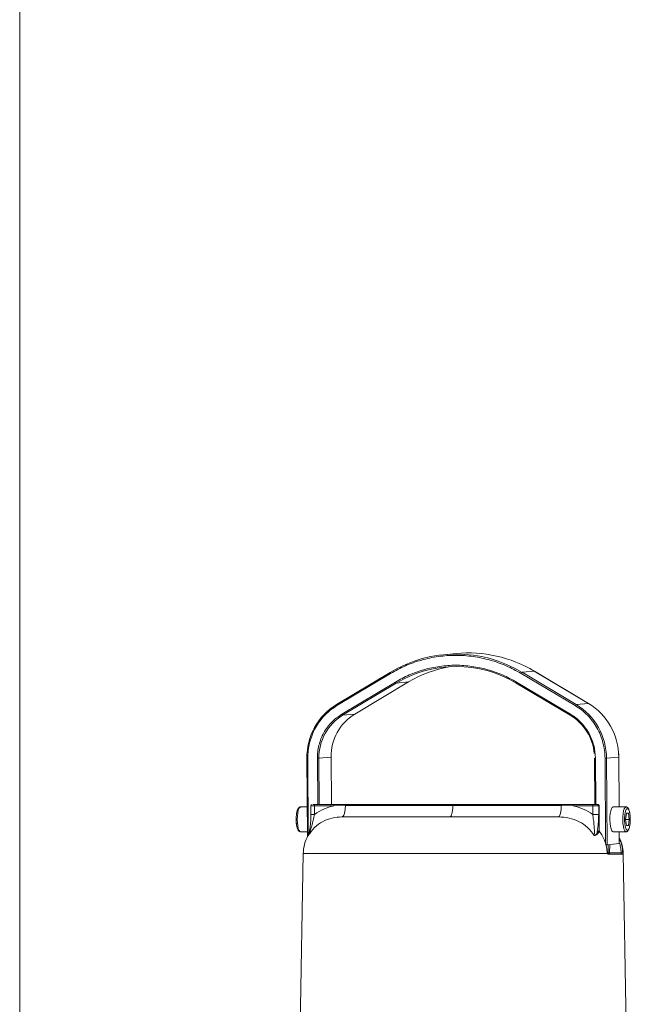
# Model space of a CAD drawing. Units: millimetres. Extents: x 536 to 7178, y 1280 to 4582.
# Drawn here: x 2488 to 2734, y 1825 to 2222 of the extents above; entities that cross this region are included whole.
import ezdxf

# ---------------------------------------------------------------- set-up
doc = ezdxf.new("R2010")
doc.units = ezdxf.units.MM
doc.header["$LTSCALE"] = 25
doc.linetypes.add('SLD-Durchgehend', pattern=[0])

msp = doc.modelspace()

# ---------------------------------------------------------------- linework, layer by layer
at = {"color": 7, "linetype": 'SLD-Durchgehend', "lineweight": 18}
for p, q in [((2488.38, 1451.67), (2488.38, 3024.42)), ((2664.21, 1966.06), (2659.29, 1965.58)), ((2637.7, 1958.45), (2616.05, 1945.47)), ((2637.82, 1958.01), (2616.17, 1945.02)), ((2637.7, 1958.45), (2637.71, 1958.46)), ((2712.28, 1945.02), (2690.47, 1958.01)), ((2690.83, 1958.46), (2695.75, 1958.93)), ((2712.65, 1945.47), (2690.83, 1958.46)), ((2695.75, 1958.93), (2717.57, 1945.94)), ((2695.75, 1958.93), (2695.77, 1958.93)), ((2717.58, 1945.94), (2695.77, 1958.93)), ((2618.13, 1941.56), (2639.78, 1954.55)), ((2618.5, 1941.14), (2640.15, 1954.13)), ((2645.07, 1954.6), (2623.42, 1941.62)), ((2623.43, 1941.62), (2645.08, 1954.61)), ((2645.07, 1954.6), (2640.15, 1954.13)), ((2645.07, 1954.6), (2645.08, 1954.61)), ((2688.43, 1954.13), (2710.25, 1941.14)), ((2688.56, 1954.55), (2710.37, 1941.56)), ((2717.57, 1945.94), (2712.65, 1945.47)), ((2717.57, 1945.94), (2717.58, 1945.94)), ((2618.5, 1941.14), (2623.42, 1941.62)), ((2623.42, 1941.62), (2623.43, 1941.62)), ((2710.25, 1941.14), (2710.26, 1941.14)), ((2604.11, 1923.82), (2604.31, 1892.06)), ((2613.87, 1924.3), (2608.95, 1923.83)), ((2614.01, 1905.17), (2613.89, 1924.3)), ((2720.02, 1923.82), (2720.14, 1905.17)), ((2729.78, 1924.3), (2724.87, 1923.83)), ((2724.87, 1923.83), (2725.09, 1888.94)), ((2729.93, 1904.17), (2729.8, 1924.3)), ((2601.53, 1904.17), (2601.37, 1904.14)), ((2604.24, 1904.17), (2601.53, 1904.17)), ((2605.72, 1904.67), (2605.72, 1901.15)), ((2606.27, 1905.17), (2606.24, 1905.17)), ((2614.97, 1904.67), (2607.17, 1904.67)), ((2607.17, 1904.67), (2607.17, 1901.17)), ((2615.11, 1905.17), (2607.3, 1905.17)), ((2619.65, 1904.72), (2614.97, 1904.67)), ((2615.11, 1905.17), (2619.78, 1905.17)), ((2619.65, 1904.72), (2662.95, 1904.72)), ((2663.08, 1905.17), (2619.78, 1905.17)), ((2662.96, 1904.72), (2706.67, 1904.72)), ((2663.08, 1905.17), (2706.79, 1905.17)), ((2711.4, 1904.67), (2706.67, 1904.72)), ((2706.79, 1905.17), (2711.52, 1905.17)), ((2719.28, 1904.67), (2711.4, 1904.67)), ((2711.52, 1905.17), (2719.4, 1905.17)), ((2719.28, 1901.17), (2719.28, 1904.67)), ((2721.7, 1904.67), (2719.28, 1904.67)), ((2721.84, 1904.67), (2721.7, 1904.67)), ((2721.7, 1904.67), (2721.7, 1901.17)), ((2721.9, 1894.65), (2721.84, 1904.67)), ((2721.92, 1894.64), (2721.85, 1904.68)), ((2732.7, 1904.17), (2727.48, 1904.17)), ((2732.53, 1899.17), (2732.91, 1901.67)), ((2732.91, 1896.67), (2732.53, 1899.17)), ((2732.53, 1899.17), (2734.03, 1899.17)), ((2732.91, 1901.67), (2733.65, 1901.67)), ((2733.65, 1901.67), (2734.03, 1899.17)), ((2734.03, 1899.17), (2733.65, 1896.67)), ((2601.53, 1894.17), (2604.3, 1894.17)), ((2721.87, 1894.63), (2720.96, 1893.49)), ((2721.99, 1894.33), (2721.07, 1893.22)), ((2721.87, 1894.63), (2721.9, 1894.65)), ((2721.99, 1894.33), (2722.01, 1894.34)), ((2727.48, 1894.17), (2732.7, 1894.17)), ((2730.02, 1889.42), (2729.99, 1894.17)), ((2733.65, 1896.67), (2732.91, 1896.67)), ((2604.66, 1892.61), (2604.73, 1892.81)), ((2604.66, 1892.61), (2604.68, 1892.68)), ((2604.69, 1892.74), (2604.73, 1892.79)), ((2730.01, 1889.41), (2725.09, 1888.94)), ((2602.64, 1885.44), (2600.84, 1782.29)), ((2725.25, 1885.44), (2725.14, 1885.66)), ((2725.38, 1885.25), (2725.37, 1885.24)), ((2731.35, 1885.17), (2725.52, 1885.17)), ((2726.12, 1885.66), (2730.78, 1885.66)), ((2731.4, 1885.44), (2731.41, 1885.66)), ((2733.32, 1786.14), (2731.59, 1885.44))]:
    msp.add_line(p, q, dxfattribs=at)
at = {"color": 1, "linetype": 'SLD-Durchgehend', "lineweight": 18}
for p, q in [((2604.48, 1923.81), (2604.68, 1892.72)), ((2608.34, 1923.81), (2608.46, 1905.17)), ((2609.08, 1905.17), (2608.95, 1923.83)), ((2613.87, 1924.3), (2613.99, 1905.17)), ((2720.51, 1905.17), (2720.39, 1923.81)), ((2724.48, 1889.37), (2724.25, 1923.81)), ((2729.91, 1904.17), (2729.78, 1924.3)), ((2607.17, 1904.67), (2605.72, 1904.67)), ((2730.01, 1889.41), (2729.98, 1894.17)), ((2604.68, 1892.67), (2604.68, 1892.65)), ((2725.51, 1885.67), (2725.53, 1888.98)), ((2726.12, 1885.66), (2726.14, 1889.04)), ((2725.25, 1885.44), (2602.64, 1885.44)), ((2725.14, 1885.67), (2725.51, 1885.67)), ((2731.59, 1885.44), (2731.4, 1885.44))]:
    msp.add_line(p, q, dxfattribs=at)
at = {"color": 1, "linetype": 'SLD-Durchgehend', "lineweight": 18, "flags": 128}
for points in [[(2637.82, 1958.01), (2637.78, 1958.09), (2637.74, 1958.18), (2637.71, 1958.25), (2637.69, 1958.32), (2637.68, 1958.38), (2637.68, 1958.42), (2637.69, 1958.44), (2637.7, 1958.45)], [(2688.56, 1954.55), (2688.51, 1954.46), (2688.48, 1954.38), (2688.45, 1954.31), (2688.43, 1954.24), (2688.42, 1954.19), (2688.42, 1954.15), (2688.43, 1954.13), (2688.43, 1954.13)], [(2616.17, 1945.02), (2616.13, 1945.11), (2616.09, 1945.19), (2616.06, 1945.27), (2616.04, 1945.33), (2616.03, 1945.39), (2616.03, 1945.43), (2616.04, 1945.46), (2616.05, 1945.47)], [(2710.37, 1941.56), (2710.33, 1941.48), (2710.29, 1941.4), (2710.26, 1941.32), (2710.24, 1941.26), (2710.23, 1941.21), (2710.23, 1941.17), (2710.24, 1941.15), (2710.25, 1941.14)], [(2601.37, 1904.14), (2601.26, 1904.06), (2600.92, 1903.6), (2600.64, 1902.81), (2600.42, 1901.74), (2600.28, 1900.49), (2600.23, 1899.14), (2600.28, 1897.79), (2600.43, 1896.55), (2600.65, 1895.5), (2600.94, 1894.72), (2601.27, 1894.27), (2601.53, 1894.17)], [(2721.85, 1904.68), (2721.85, 1904.68), (2721.84, 1904.67)], [(2732.7, 1894.17), (2732.52, 1894.22), (2732.19, 1894.59), (2731.88, 1895.3), (2731.64, 1896.29), (2731.48, 1897.5), (2731.41, 1898.83), (2731.43, 1900.19), (2731.55, 1901.47), (2731.75, 1902.59), (2732.03, 1903.45), (2732.35, 1903.99), (2732.7, 1904.17)]]:
    msp.add_lwpolyline(points, dxfattribs=at)
at = {"color": 7, "linetype": 'SLD-Durchgehend', "lineweight": 18, "flags": 128}
for points in [[(2604.11, 1923.82), (2604.11, 1923.82), (2604.12, 1923.83)], [(2613.87, 1924.3), (2613.89, 1924.3), (2613.89, 1924.3)], [(2720.04, 1923.83), (2720.02, 1923.82), (2720.02, 1923.82)], [(2729.78, 1924.3), (2729.8, 1924.3), (2729.8, 1924.3)], [(2607.3, 1905.17), (2607.28, 1905.16), (2607.25, 1905.14), (2607.23, 1905.09), (2607.21, 1905.03), (2607.19, 1904.95), (2607.18, 1904.87), (2607.17, 1904.77), (2607.17, 1904.67)], [(2727.48, 1894.17), (2727.31, 1894.22), (2726.97, 1894.59), (2726.67, 1895.3), (2726.43, 1896.29), (2726.27, 1897.5), (2726.19, 1898.83), (2726.22, 1900.19), (2726.34, 1901.47), (2726.54, 1902.59), (2726.81, 1903.45), (2727.14, 1903.99), (2727.48, 1904.17), (2727.48, 1904.17)], [(2730.01, 1889.41), (2730.02, 1889.42), (2730.02, 1889.42)]]:
    msp.add_lwpolyline(points, dxfattribs=at)
at = {"color": 7, "linetype": 'SLD-Durchgehend', "lineweight": 18}
for centre, radius, start, end in [((2664.27, 1914.2), 51.61, 59.0261, 120.9739), ((2669.12, 1914.42), 51.87, 59.1008, 95.4294), ((2664.3, 1913.9), 46.92, 59.0247, 120.9753), ((2669.24, 1914.37), 46.94, 98.5816, 120.9992), ((2691.4, 1957.61), 1.02, 123.9605, 156.8999), ((2640.56, 1954.87), 0.844, 202.1725, 241.0914), ((2704.44, 1924.27), 25.34, 0.0777, 58.7963), ((2629.09, 1924.17), 24.97, 121.4647, 180.7923), ((2633.84, 1924.58), 19.98, 121.4647, 180.7923), ((2713.22, 1944.62), 1.02, 123.9605, 156.8999), ((2699.52, 1923.79), 25.34, 0.0777, 58.7963), ((2628.93, 1924.1), 19.98, 121.4647, 180.7923), ((2618.91, 1941.88), 0.844, 202.1725, 241.0914), ((2699.79, 1923.82), 20.24, 5.2591, 58.8219), ((2608.43, 1934.42), 10.61, 269.5147, 272.8235), ((2724.34, 1934.42), 10.61, 269.5147, 272.8235), ((2606.22, 1904.67), 0.5, 90, 180), ((2719.89, 1904.79), 0.619, 141.8354, 190.965), ((2721.2, 1904.68), 0.492, 359.0242, 88.9898), ((2721.35, 1904.68), 0.492, 359.0242, 88.9898), ((2617.64, 1885.17), 15, 149.7306, 179), ((2716.59, 1885.17), 15, 1, 26.5234), ((2724.57, 1899.53), 10.61, 269.5147, 272.8235), ((2726, 1885.67), 0.492, 179.0242, 268.9898), ((2726.03, 1896.27), 10.61, 267.1765, 270.4853), ((2725.55, 1885.55), 0.576, 319.1576, 11.1183)]:
    msp.add_arc(centre, radius, start, end, dxfattribs=at)
at = {"color": 1, "linetype": 'SLD-Durchgehend', "lineweight": 18}
for centre, radius, start, end in [((2604.36, 1926.53), 2.72, 264.6648, 272.4725), ((2720.3, 1927.65), 3.84, 265.8041, 271.3331)]:
    msp.add_arc(centre, radius, start, end, dxfattribs=at)
at = {"color": 7, "linetype": 'SLD-Durchgehend', "lineweight": 18}
for points, knots in [([(2690.47, 1958.01), (2688.49, 1959.09), (2684.48, 1961.28), (2677.96, 1963.54), (2671.12, 1964.99), (2664.1, 1965.47), (2657.08, 1964.99), (2650.26, 1963.54), (2643.76, 1961.28), (2639.79, 1959.09), (2637.82, 1958.01)], [0, 0, 0, 0, 0.121241, 0.245648, 0.372258, 0.5, 0.627742, 0.754352, 0.878759, 1, 1, 1, 1]), ([(2639.78, 1954.55), (2641.6, 1955.55), (2645.28, 1957.57), (2651.3, 1959.67), (2657.62, 1961.01), (2664.12, 1961.46), (2670.63, 1961.01), (2676.97, 1959.67), (2683.01, 1957.57), (2686.72, 1955.55), (2688.56, 1954.55)], [0, 0, 0, 0, 0.121241, 0.245648, 0.372258, 0.5, 0.627742, 0.754352, 0.878759, 1, 1, 1, 1]), ([(2616.17, 1945.02), (2615.33, 1944.47), (2613.62, 1943.36), (2611.32, 1941.24), (2609.25, 1938.82), (2607.51, 1936.1), (2606.13, 1933.16), (2605.16, 1930.08), (2604.57, 1926.95), (2604.51, 1924.85), (2604.48, 1923.81)], [0, 0, 0, 0, 0.121241, 0.245648, 0.372258, 0.5, 0.627742, 0.754352, 0.878759, 1, 1, 1, 1]), ([(2724.25, 1923.81), (2724.21, 1924.85), (2724.12, 1926.95), (2723.49, 1930.08), (2722.48, 1933.16), (2721.06, 1936.1), (2719.29, 1938.82), (2717.19, 1941.24), (2714.86, 1943.36), (2713.14, 1944.47), (2712.28, 1945.02)], [0, 0, 0, 0, 0.121241, 0.245648, 0.372258, 0.5, 0.627742, 0.754352, 0.878759, 1, 1, 1, 1]), ([(2608.34, 1923.81), (2608.37, 1924.69), (2608.42, 1926.45), (2608.92, 1929.07), (2609.73, 1931.63), (2610.88, 1934.09), (2612.34, 1936.36), (2614.59, 1939.07), (2616.72, 1940.57), (2618.13, 1941.56)], [0, 0, 0, 0, 0.122882, 0.245776, 0.37245, 0.500256, 0.628062, 0.754736, 1, 1, 1, 1]), ([(2710.37, 1941.56), (2711.1, 1941.09), (2712.54, 1940.16), (2714.49, 1938.39), (2716.23, 1936.37), (2717.72, 1934.09), (2718.9, 1931.63), (2720.06, 1928.24), (2720.26, 1925.57), (2720.39, 1923.81)], [0, 0, 0, 0, 0.122882, 0.245776, 0.37245, 0.500256, 0.628062, 0.754736, 1, 1, 1, 1]), ([(2729.8, 1924.3), (2729.8, 1924.31), (2729.82, 1925.08), (2729.75, 1925.85), (2729.68, 1926.62)], [0, 0, 0, 0, 0.003734, 1, 1, 1, 1]), ([(2601.14, 1904.07), (2601.03, 1904), (2600.73, 1903.84), (2600.47, 1903.39), (2600.23, 1902.8), (2600.05, 1902.1), (2599.94, 1901.42), (2599.86, 1900.75), (2599.8, 1900.01), (2599.79, 1899.47), (2599.79, 1899.17)], [0, 0, 0, 0, 0.100975, 0.2507, 0.403273, 0.544976, 0.663962, 0.759789, 0.869208, 1, 1, 1, 1]), ([(2601.77, 1904.12), (2601.75, 1904.14), (2601.58, 1904.22), (2601.31, 1904.19), (2601.17, 1904.09), (2601.14, 1904.07)], [0, 0, 0, 0, 0.128529, 0.86223, 1, 1, 1, 1]), ([(2606.6, 1905.17), (2606.67, 1905.17), (2606.86, 1905.17), (2607.13, 1905.17), (2607.3, 1905.17)], [0, 0, 0, 0, 0.334591, 1, 1, 1, 1]), ([(2614.97, 1904.67), (2613.59, 1904.3), (2610.81, 1903.54), (2608.38, 1901.96), (2607.17, 1901.17)], [0, 0, 0, 0, 0.499537, 1, 1, 1, 1]), ([(2662.96, 1904.72), (2662.93, 1904.13), (2662.87, 1902.92), (2662.58, 1901.48), (2662.26, 1900.66), (2661.95, 1900.25), (2661.77, 1900.2), (2661.67, 1900.17)], [0, 0, 0, 0, 0.24199, 0.499245, 0.70919, 0.84458, 1, 1, 1, 1]), ([(2719.28, 1901.17), (2718.05, 1901.96), (2715.6, 1903.55), (2712.8, 1904.3), (2711.4, 1904.67)], [0, 0, 0, 0, 0.500064, 1, 1, 1, 1]), ([(2719.4, 1905.17), (2719.59, 1905.17), (2719.87, 1905.17), (2720.25, 1905.17), (2720.53, 1905.17), (2720.78, 1905.17), (2721.04, 1905.17), (2721.15, 1905.17), (2721.21, 1905.17)], [0, 0, 0, 0, 0.239683, 0.369726, 0.5, 0.630042, 0.760317, 1, 1, 1, 1]), ([(2721.85, 1904.67), (2721.85, 1904.74), (2721.84, 1904.84), (2721.76, 1904.98), (2721.65, 1905.09), (2721.5, 1905.17), (2721.4, 1905.17), (2721.35, 1905.17)], [0, 0, 0, 0, 0.2447425, 0.3896667, 0.610839, 0.8446704, 1, 1, 1, 1]), ([(2733.28, 1903.57), (2733.42, 1903.52), (2733.64, 1903.42), (2733.91, 1902.88), (2734.09, 1902.31), (2734.24, 1901.6), (2734.38, 1900.58), (2734.45, 1899.17), (2734.38, 1897.77), (2734.24, 1896.74), (2734.09, 1896.04), (2733.91, 1895.47), (2733.64, 1894.94), (2733.28, 1894.67), (2732.92, 1894.94), (2732.65, 1895.47), (2732.47, 1896.04), (2732.32, 1896.74), (2732.18, 1897.77), (2732.11, 1899.17), (2732.18, 1900.58), (2732.32, 1901.6), (2732.47, 1902.31), (2732.65, 1902.88), (2732.92, 1903.42), (2733.14, 1903.52), (2733.28, 1903.57)], [0, 0, 0, 0, 0.059864, 0.09209, 0.125, 0.15791, 0.190136, 0.25, 0.309864, 0.34209, 0.375, 0.40791, 0.440136, 0.5, 0.559864, 0.59209, 0.625, 0.65791, 0.690136, 0.75, 0.809864, 0.84209, 0.875, 0.90791, 0.940136, 1, 1, 1, 1]), ([(2734.44, 1899.17), (2734.43, 1899.6), (2734.42, 1900.18), (2734.35, 1900.98), (2734.27, 1901.6), (2734.14, 1902.24), (2733.99, 1902.8), (2733.81, 1903.28), (2733.58, 1903.68), (2733.3, 1903.98), (2732.96, 1904.18), (2732.75, 1904.15), (2732.69, 1904.14)], [0, 0, 0, 0, 0.1690528, 0.2341562, 0.3395618, 0.4432501, 0.5493086, 0.6545166, 0.7590442, 0.8642547, 0.9608857, 1, 1, 1, 1]), ([(2599.79, 1899.17), (2599.8, 1898.75), (2599.81, 1898.17), (2599.88, 1897.37), (2599.96, 1896.75), (2600.09, 1896.11), (2600.24, 1895.54), (2600.42, 1895.06), (2600.65, 1894.67), (2600.93, 1894.37), (2601.26, 1894.17), (2601.46, 1894.2), (2601.51, 1894.2)], [0, 0, 0, 0, 0.17009, 0.235593, 0.341646, 0.445971, 0.55268, 0.658534, 0.763703, 0.869559, 0.966783, 1, 1, 1, 1]), ([(2607.17, 1901.17), (2607.02, 1900.39), (2606.73, 1898.82), (2606.11, 1896.54), (2605.41, 1894.35), (2604.91, 1893.18), (2604.66, 1892.61)], [0, 0, 0, 0, 0.244017, 0.496397, 0.753821, 1, 1, 1, 1]), ([(2618.27, 1900.17), (2616.93, 1900.09), (2614.24, 1899.91), (2610.44, 1898.4), (2607.05, 1896.03), (2605.46, 1893.75), (2604.66, 1892.61)], [0, 0, 0, 0, 0.253927, 0.50768, 0.752273, 1, 1, 1, 1]), ([(2605.72, 1901.17), (2605.71, 1900.23), (2605.68, 1898.38), (2605.42, 1895.94), (2605.11, 1894), (2604.81, 1893.15), (2604.69, 1892.82)], [0, 0, 0, 0, 0.295419, 0.575731, 0.840184, 1, 1, 1, 1]), ([(2705.47, 1900.17), (2703.95, 1900.17), (2700.88, 1900.17), (2695.34, 1900.17), (2689.14, 1900.17), (2682.39, 1900.17), (2675.31, 1900.17), (2668.13, 1900.17), (2661.08, 1900.17), (2654.27, 1900.17), (2647.71, 1900.17), (2641.42, 1900.17), (2635.54, 1900.17), (2630.27, 1900.17), (2625.79, 1900.17), (2622.26, 1900.17), (2619.65, 1900.17), (2618.73, 1900.17), (2618.27, 1900.17)], [0, 0, 0, 0, 0.0602368, 0.1223726, 0.1858421, 0.25, 0.3141579, 0.3776274, 0.4397632, 0.5, 0.5602368, 0.6223726, 0.6858421, 0.75, 0.8141579, 0.8776274, 0.9397632, 1, 1, 1, 1]), ([(2719.92, 1892.61), (2719.08, 1893.75), (2717.41, 1896.03), (2713.83, 1898.4), (2709.8, 1899.91), (2706.91, 1900.09), (2705.47, 1900.17)], [0, 0, 0, 0, 0.247931, 0.492544, 0.746173, 1, 1, 1, 1]), ([(2719.92, 1892.61), (2719.95, 1893.18), (2720.03, 1894.35), (2719.86, 1896.54), (2719.64, 1898.82), (2719.4, 1900.4), (2719.28, 1901.17)], [0, 0, 0, 0, 0.246195, 0.503531, 0.756619, 1, 1, 1, 1]), ([(2721.7, 1901.17), (2721.69, 1900.48), (2721.67, 1899.09), (2721.51, 1897.07), (2721.28, 1895.16), (2721.06, 1894.05), (2720.96, 1893.49)], [0, 0, 0, 0, 0.248879, 0.49903, 0.749882, 1, 1, 1, 1]), ([(2732.7, 1894.2), (2732.81, 1894.2), (2733.09, 1894.2), (2733.47, 1894.51), (2733.76, 1894.95), (2734, 1895.55), (2734.17, 1896.25), (2734.29, 1896.93), (2734.37, 1897.6), (2734.43, 1898.34), (2734.44, 1898.88), (2734.44, 1899.17)], [0, 0, 0, 0, 0.069434, 0.181179, 0.317547, 0.456509, 0.58557, 0.693941, 0.781219, 0.880876, 1, 1, 1, 1]), ([(2722.01, 1894.34), (2721.98, 1894.39), (2721.92, 1894.49), (2721.91, 1894.6), (2721.9, 1894.65)], [0, 0, 0, 0, 0.55947, 1, 1, 1, 1]), ([(2722.02, 1894.34), (2721.99, 1894.39), (2721.93, 1894.48), (2721.92, 1894.58), (2721.92, 1894.64)], [0, 0, 0, 0, 0.501497, 1, 1, 1, 1]), ([(2725.14, 1885.66), (2725.07, 1886.44), (2724.94, 1888.01), (2724.28, 1890.27), (2723.33, 1892.42), (2722.44, 1893.69), (2721.99, 1894.33)], [0, 0, 0, 0, 0.2505699, 0.5006454, 0.7504064, 1, 1, 1, 1]), ([(2720.96, 1893.49), (2720.83, 1893.28), (2720.58, 1892.86), (2720.14, 1892.69), (2719.92, 1892.61)], [0, 0, 0, 0, 0.49598, 1, 1, 1, 1]), ([(2721.07, 1893.22), (2720.93, 1893.05), (2720.66, 1892.71), (2720.16, 1892.64), (2719.92, 1892.61)], [0, 0, 0, 0, 0.50076, 1, 1, 1, 1]), ([(2720.96, 1893.49), (2720.97, 1893.44), (2720.99, 1893.34), (2721.05, 1893.26), (2721.07, 1893.22)], [0, 0, 0, 0, 0.5595488, 1, 1, 1, 1]), ([(2725.52, 1885.17), (2725.48, 1885.19), (2725.38, 1885.22), (2725.3, 1885.36), (2725.25, 1885.44)], [0, 0, 0, 0, 0.456331, 1, 1, 1, 1]), ([(2731.41, 1885.66), (2731.4, 1885.66), (2731.39, 1885.65), (2731.35, 1885.65), (2731.28, 1885.65), (2731.2, 1885.65), (2731.11, 1885.65), (2731, 1885.65), (2730.89, 1885.66), (2730.82, 1885.66), (2730.78, 1885.66)], [0, 0, 0, 0, 0.1247062, 0.249745, 0.374761, 0.4997177, 0.6246686, 0.7499335, 0.8752121, 1, 1, 1, 1]), ([(2731.4, 1885.44), (2731.39, 1885.36), (2731.38, 1885.22), (2731.36, 1885.19), (2731.35, 1885.17)], [0, 0, 0, 0, 0.5436694, 1, 1, 1, 1])]:
    msp.add_open_spline(points, degree=3, knots=knots, dxfattribs=at)
for points in [[(2614.97, 1904.67), (2614.98, 1904.74), (2614.98, 1904.87), (2615.01, 1905.04), (2615.06, 1905.15), (2615.09, 1905.17), (2615.11, 1905.17)], [(2618.27, 1900.17), (2618.44, 1900.24), (2618.78, 1900.37), (2619.22, 1901.41), (2619.55, 1902.89), (2619.61, 1904.11), (2619.65, 1904.72)], [(2619.78, 1905.17), (2619.77, 1905.17), (2619.73, 1905.15), (2619.69, 1905.05), (2619.66, 1904.9), (2619.65, 1904.78), (2619.65, 1904.72)], [(2662.95, 1904.72), (2662.95, 1904.78), (2662.96, 1904.9), (2662.99, 1905.05), (2663.03, 1905.15), (2663.07, 1905.17), (2663.08, 1905.17)], [(2706.67, 1904.72), (2706.64, 1904.11), (2706.58, 1902.89), (2706.3, 1901.41), (2705.91, 1900.37), (2705.62, 1900.24), (2705.47, 1900.17)], [(2706.67, 1904.72), (2706.67, 1904.78), (2706.68, 1904.9), (2706.71, 1905.05), (2706.75, 1905.15), (2706.78, 1905.17), (2706.79, 1905.17)], [(2711.52, 1905.17), (2711.5, 1905.17), (2711.47, 1905.15), (2711.43, 1905.04), (2711.4, 1904.87), (2711.4, 1904.74), (2711.4, 1904.67)], [(2719.28, 1901.17), (2719.54, 1901.17), (2720.06, 1901.17), (2720.8, 1901.17), (2721.41, 1901.17), (2721.6, 1901.17), (2721.7, 1901.17)], [(2721.99, 1894.33), (2721.96, 1894.37), (2721.89, 1894.46), (2721.87, 1894.58), (2721.87, 1894.63)], [(2730.78, 1885.66), (2730.78, 1885.6), (2730.77, 1885.47), (2730.74, 1885.31), (2730.7, 1885.2), (2730.67, 1885.18), (2730.65, 1885.17)]]:
    msp.add_open_spline(points, degree=3, dxfattribs=at)
at = {"color": 1, "linetype": 'SLD-Durchgehend', "lineweight": 18}
for points, knots in [([(2605.74, 1901.17), (2605.74, 1901.17), (2605.71, 1901.17), (2605.95, 1901.17), (2606.44, 1901.17), (2606.92, 1901.17), (2607.17, 1901.17)], [0, 0, 0, 0, 0.052145, 0.368097, 0.684048, 1, 1, 1, 1]), ([(2730.01, 1891.48), (2730.2, 1891.07), (2730.72, 1889.97), (2731.22, 1888), (2731.35, 1886.44), (2731.41, 1885.66)], [0, 0, 0, 0, 0.22293, 0.611058, 1, 1, 1, 1]), ([(2730.78, 1885.66), (2730.73, 1886.45), (2730.63, 1887.86), (2730.21, 1889.2), (2730.02, 1889.8)], [0, 0, 0, 0, 0.556248, 1, 1, 1, 1]), ([(2725.14, 1885.65), (2725.15, 1885.65), (2725.16, 1885.65), (2725.18, 1885.65), (2725.2, 1885.65), (2725.18, 1885.65), (2725.16, 1885.66), (2725.14, 1885.66)], [0, 0, 0, 0, 0.006798, 0.255347, 0.503937, 0.752349, 1, 1, 1, 1])]:
    msp.add_open_spline(points, degree=3, knots=knots, dxfattribs=at)

doc.saveas('drawing.dxf')
